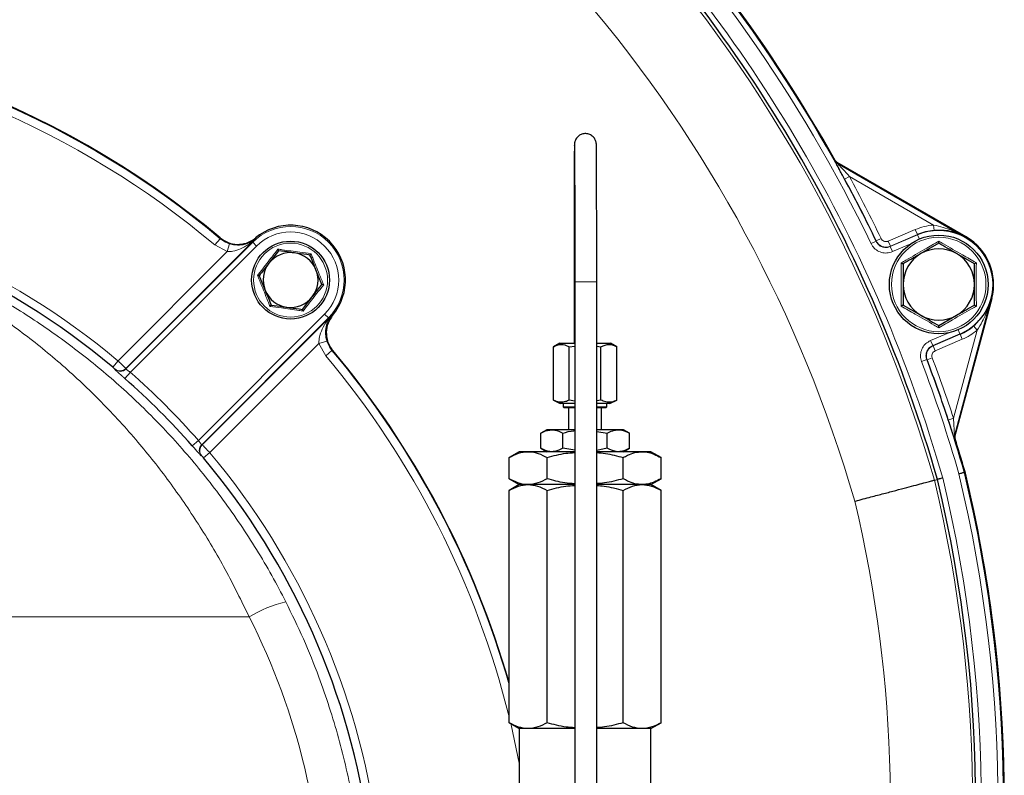
# Model space of a CAD drawing. Units: millimetres. Extents: x 247 to 4859, y 675 to 3078.
# Drawn here: x 4679 to 4859, y 2810 to 2948 of the extents above; entities that cross this region are included whole.
import ezdxf

# ---------------------------------------------------------------- set-up
doc = ezdxf.new("R2010")
doc.units = ezdxf.units.MM

msp = doc.modelspace()

# ---------------------------------------------------------------- linework, layer by layer
at = {"color": 7, "linetype": 'Continuous', "lineweight": 25}
for p, q in [((4828.29, 2921.54), (4851.85, 2907.94)), ((4851.89, 2908.01), (4828.35, 2921.61)), ((4721.73, 2907.11), (4698.65, 2884.03)), ((4698.66, 2883.94), (4721.78, 2907.06)), ((4726.51, 2905.5), (4724.74, 2903.22)), ((4846.89, 2906.86), (4843.64, 2904.98)), ((4853.39, 2903.11), (4850.14, 2904.98)), ((4734.41, 2899.36), (4733.32, 2902.03)), ((4722.97, 2900.94), (4724.06, 2898.26)), ((4780.39, 2899.85), (4780.39, 2888.63)), ((4780.51, 2899.85), (4780.51, 2783.57)), ((4784.51, 2783.57), (4784.51, 2899.85)), ((4730.86, 2894.8), (4732.63, 2897.08)), ((4856.47, 2896.79), (4849.76, 2871.75)), ((4856.55, 2896.77), (4849.85, 2871.75)), ((4840.39, 2895.6), (4843.64, 2893.72)), ((4735.6, 2893.24), (4712.48, 2870.12)), ((4712.57, 2870.11), (4735.65, 2893.19)), ((4846.89, 2891.85), (4850.14, 2893.72)), ((4777.76, 2888.63), (4776.62, 2887.97)), ((4776.62, 2878.25), (4776.62, 2887.97)), ((4777.76, 2888.63), (4780.51, 2888.63)), ((4779.51, 2887.97), (4780.51, 2888.12)), ((4779.51, 2878.25), (4779.51, 2887.97)), ((4784.51, 2888.63), (4787.03, 2888.63)), ((4784.51, 2888.1), (4785.28, 2887.97)), ((4785.28, 2878.25), (4785.28, 2887.97)), ((4788.17, 2887.97), (4787.03, 2888.63)), ((4788.17, 2878.25), (4788.17, 2887.97)), ((4776.62, 2878.25), (4777.88, 2877.63)), ((4780.51, 2878.07), (4779.51, 2878.25)), ((4785.28, 2878.25), (4784.51, 2878.12)), ((4786.91, 2877.63), (4788.17, 2878.25)), ((4778.49, 2877.63), (4777.88, 2877.63)), ((4778.39, 2877.63), (4778.39, 2877.05)), ((4778.39, 2877.05), (4778.59, 2876.85)), ((4778.39, 2877.05), (4778.93, 2877.05)), ((4780.51, 2877.63), (4778.49, 2877.63)), ((4779.1, 2876.85), (4778.59, 2876.85)), ((4778.93, 2877.05), (4780.51, 2877.05)), ((4780.51, 2876.85), (4779.1, 2876.85)), ((4779.39, 2876.85), (4779.39, 2872.85)), ((4786.91, 2877.63), (4784.51, 2877.63)), ((4784.51, 2877.05), (4786.39, 2877.05)), ((4786.19, 2876.85), (4784.51, 2876.85)), ((4785.39, 2872.85), (4785.39, 2876.85)), ((4786.19, 2876.85), (4786.39, 2877.05)), ((4786.39, 2877.05), (4786.39, 2877.63)), ((4775.39, 2872.85), (4774.31, 2872.23)), ((4776.33, 2872.85), (4775.39, 2872.85)), ((4780.51, 2872.85), (4776.33, 2872.85)), ((4788.46, 2872.85), (4784.51, 2872.85)), ((4789.39, 2872.85), (4788.46, 2872.85)), ((4790.48, 2872.23), (4789.39, 2872.85)), ((4774.31, 2869.48), (4774.31, 2872.23)), ((4778.35, 2869.48), (4778.35, 2872.23)), ((4784.51, 2872.55), (4786.44, 2872.23)), ((4786.44, 2869.48), (4786.44, 2872.23)), ((4790.48, 2869.48), (4790.48, 2872.23)), ((4774.31, 2869.48), (4775.39, 2868.85)), ((4780.51, 2869.12), (4778.35, 2869.48)), ((4786.44, 2869.48), (4784.51, 2869.04)), ((4789.39, 2868.85), (4790.48, 2869.48)), ((4770.39, 2868.85), (4768.54, 2867.78)), ((4768.54, 2863.93), (4768.54, 2867.78)), ((4772, 2868.85), (4770.39, 2868.85)), ((4780.51, 2868.85), (4772, 2868.85)), ((4775.47, 2863.93), (4775.47, 2867.78)), ((4792.79, 2868.85), (4784.51, 2868.85)), ((4789.32, 2863.93), (4789.32, 2867.78)), ((4794.39, 2868.85), (4792.79, 2868.85)), ((4796.25, 2867.78), (4794.39, 2868.85)), ((4796.25, 2863.93), (4796.25, 2867.78)), ((4768.54, 2863.92), (4770.39, 2862.85)), ((4794.39, 2862.85), (4796.25, 2863.92)), ((4851.52, 2865.09), (4851.69, 2865.13)), ((4851.74, 2864.91), (4851.62, 2865.35)), ((4770.39, 2862.85), (4768.54, 2861.78)), ((4772, 2862.85), (4770.39, 2862.85)), ((4780.51, 2862.85), (4772, 2862.85)), ((4792.79, 2862.85), (4784.51, 2862.85)), ((4794.39, 2862.85), (4792.79, 2862.85)), ((4796.25, 2861.78), (4794.39, 2862.85)), ((4846.09, 2863.65), (4846.65, 2863.8)), ((4768.54, 2819.43), (4768.54, 2861.78)), ((4775.47, 2819.43), (4775.47, 2861.78)), ((4789.32, 2819.43), (4789.32, 2861.78)), ((4796.25, 2819.43), (4796.25, 2861.78)), ((4768.54, 2819.43), (4770.39, 2818.35)), ((4794.39, 2818.35), (4796.25, 2819.43)), ((4770.39, 2818.35), (4770.39, 2799.35)), ((4772, 2818.35), (4770.39, 2818.35)), ((4780.51, 2818.35), (4772, 2818.35)), ((4792.79, 2818.35), (4784.51, 2818.35)), ((4794.39, 2818.35), (4792.79, 2818.35)), ((4794.39, 2799.35), (4794.39, 2818.35))]:
    msp.add_line(p, q, dxfattribs=at)
at = {"color": 7, "linetype": 'Continuous', "lineweight": 18}
for p, q in [((4829.71, 2918.58), (4830.59, 2919.06)), ((4845.95, 2910.19), (4830.59, 2919.06)), ((4837.67, 2907.24), (4842.61, 2909.35)), ((4843.01, 2908.43), (4842.61, 2909.35)), ((4845.95, 2910.19), (4846.04, 2909.19)), ((4714.9, 2906.55), (4715.86, 2907.7)), ((4721.7, 2907.14), (4721.73, 2907.11)), ((4721.78, 2907.06), (4721.73, 2907.11)), ((4722.48, 2906.35), (4721.78, 2907.06)), ((4834.55, 2906.79), (4835.45, 2907.22)), ((4835.48, 2907.29), (4836.38, 2907.72)), ((4838.07, 2906.32), (4837.67, 2907.24)), ((4838.04, 2906.25), (4843.03, 2908.39)), ((4843.01, 2908.43), (4838.07, 2906.32)), ((4843.03, 2908.39), (4843.01, 2908.43)), ((4843.35, 2907.63), (4843.03, 2908.39)), ((4851.85, 2907.94), (4851.89, 2908.01)), ((4697.22, 2885.42), (4717.13, 2905.33)), ((4722.48, 2906.35), (4699.47, 2883.33)), ((4717.13, 2905.33), (4714.9, 2906.55)), ((4717.13, 2905.33), (4717.57, 2906.76)), ((4838.43, 2905.33), (4838.04, 2906.25)), ((4841.8, 2906.77), (4838.43, 2905.33)), ((4780.39, 2899.85), (4780.51, 2899.85)), ((4784.51, 2899.85), (4780.51, 2899.85)), ((4856.47, 2896.79), (4856.55, 2896.77)), ((4711.87, 2870.92), (4734.89, 2893.94)), ((4734.89, 2893.94), (4735.6, 2893.24)), ((4735.6, 2893.24), (4735.65, 2893.19)), ((4735.65, 2893.19), (4735.68, 2893.16)), ((4849.58, 2874.95), (4853.89, 2891.02)), ((4850.44, 2891.08), (4850.76, 2890.32)), ((4853.25, 2891.79), (4853.89, 2891.02)), ((4735.3, 2889.03), (4733.87, 2888.58)), ((4845.38, 2889.11), (4848.75, 2890.55)), ((4845.38, 2889.11), (4845.78, 2888.19)), ((4850.76, 2890.32), (4845.78, 2888.19)), ((4845.84, 2888.16), (4850.78, 2890.27)), ((4851.18, 2889.35), (4846.24, 2887.24)), ((4850.76, 2890.32), (4850.78, 2890.27)), ((4850.78, 2890.27), (4851.18, 2889.35)), ((4733.87, 2888.58), (4713.96, 2868.68)), ((4735.09, 2886.36), (4733.87, 2888.58)), ((4736.24, 2887.32), (4735.09, 2886.36)), ((4846.24, 2887.24), (4845.84, 2888.16)), ((4696.25, 2884.27), (4697.22, 2885.42)), ((4843.76, 2885.29), (4844.69, 2885.64)), ((4845.69, 2885.97), (4844.76, 2885.61)), ((4698.65, 2884.03), (4698.66, 2883.94)), ((4698.48, 2882.2), (4699.47, 2883.33)), ((4849.58, 2874.95), (4848.63, 2874.63)), ((4710.75, 2869.93), (4711.87, 2870.92)), ((4712.48, 2870.12), (4712.57, 2870.11)), ((4712.82, 2867.71), (4713.96, 2868.68)), ((4721.14, 2838.72), (4517.59, 2838.72))]:
    msp.add_line(p, q, dxfattribs=at)
at = {"color": 7, "linetype": 'Continuous', "lineweight": 18, "flags": 128}
for points in [[(4827.91, 2921.92), (4827.94, 2921.95), (4827.98, 2921.98)], [(4828.35, 2921.61), (4828.31, 2921.57), (4828.29, 2921.54)], [(4715.86, 2907.7), (4715.86, 2907.75), (4715.86, 2907.83)], [(4722.28, 2907.82), (4722.3, 2907.69), (4722.31, 2907.65)], [(4835.45, 2907.22), (4835.48, 2907.29), (4835.48, 2907.29)], [(4838.07, 2906.32), (4838.05, 2906.28), (4838.04, 2906.25)], [(4736.19, 2893.77), (4736.23, 2893.76), (4736.36, 2893.74)], [(4736.37, 2887.32), (4736.29, 2887.32), (4736.24, 2887.32)], [(4845.78, 2888.19), (4845.81, 2888.17), (4845.84, 2888.16)], [(4844.76, 2885.61), (4844.69, 2885.64), (4844.69, 2885.64)], [(4696.63, 2883.85), (4696.63, 2883.92), (4696.63, 2883.95)], [(4849.76, 2871.75), (4849.8, 2871.75), (4849.85, 2871.75)], [(4849.86, 2871.2), (4849.83, 2871.2), (4849.77, 2871.19)], [(4712.49, 2868.08), (4712.42, 2868.09), (4712.39, 2868.09)], [(4770.39, 2812.02), (4768.9, 2819.02), (4768.84, 2819.25)]]:
    msp.add_lwpolyline(points, dxfattribs=at)
at = {"color": 7, "linetype": 'Continuous', "lineweight": 25}
for centre, radius in [((4728.69, 2900.15), 7.1), ((4846.89, 2899.35), 9)]:
    msp.add_circle(centre, radius, dxfattribs=at)
at = {"color": 7, "linetype": 'Continuous', "lineweight": 18}
for centre, radius in [((4846.89, 2899.35), 8.61), ((4728.69, 2900.15), 6.74)]:
    msp.add_circle(centre, radius, dxfattribs=at)
for centre, radius, start, end in [((4593.19, 2790.7), 263.21, 16.0905, 113.1635), ((4593.19, 2790.7), 248.21, 16.1685, 113.1635), ((4593.19, 2790.7), 267.83, 25.6856, 44.7362), ((4593.19, 2790.7), 268.83, 25.6856, 44.6769), ((4593.19, 2790.7), 264.79, 16.0828, 44.5644), ((4609.89, 2781.35), 164.9, 50.0142, 84.0836), ((4609.89, 2781.35), 163.4, 50.0142, 84.0836), ((4828.79, 2922.41), 1, 209.2109, 239.9951), ((4593.19, 2790.7), 269.88, 25.6963, 28.3985), ((4609.89, 2781.35), 135.85, 50.0012, 82.878), ((4728.69, 2900.15), 9.77, 315, 135), ((4728.69, 2900.15), 8.77, 315, 135), ((4846.89, 2899.35), 10.88, 94.9829, 113.1831), ((4846.89, 2899.35), 9.83, 293.1831, 113.1831), ((4722.33, 2906.73), 0.753, 125.6132, 146.9582), ((4735.27, 2893.79), 0.753, 303.0418, 324.3868), ((4846.89, 2899.35), 10.88, 293.1831, 310.0171), ((4609.89, 2781.35), 164.9, 15.8377, 39.9858), ((4609.89, 2781.35), 163.4, 13.8637, 39.9858), ((4593.19, 2790.7), 268.83, 16.0636, 20.6806), ((4593.19, 2790.7), 269.88, 18.189, 20.6699), ((4697.59, 2885.1), 1.5, 229.8084, 314.9816), ((4697.6, 2885), 1.5, 229.7809, 314.9816), ((4593.19, 2790.7), 267.83, 16.0683, 20.6806), ((4609.89, 2781.35), 135.73, 41.2941, 48.7059), ((4850.73, 2871.49), 1, 165.0052, 197.4115), ((4713.54, 2869.06), 1.5, 135.0184, 220.2191), ((4713.64, 2869.05), 1.5, 135.0184, 220.1916), ((4609.89, 2781.35), 135.85, 7.7637, 39.9988), ((4601.34, 2804.85), 253.29, 318.9714, 13.5192), ((4601.34, 2804.85), 256.33, 318.9647, 13.5344), ((4601.34, 2804.85), 257.33, 318.9626, 13.5393), ((4601.34, 2804.85), 251.71, 318.9749, 13.5112), ((4601.34, 2804.85), 236.71, 324.6416, 13.4295), ((4733.63, 2817.87), 24.31, 103.8414, 120.9364)]:
    msp.add_arc(centre, radius, start, end, dxfattribs=at)
at = {"color": 7, "linetype": 'Continuous', "lineweight": 25}
for centre, radius, start, end in [((4593.19, 2790.7), 269, 29.2112, 44.3016), ((4593.19, 2790.7), 263.79, 16.0877, 44.5644), ((4609.89, 2781.35), 165, 50.0415, 129.9585), ((4593.19, 2790.7), 268.88, 25.6963, 28.3985), ((4609.89, 2781.35), 134.35, 50.0012, 82.878), ((4728.69, 2900.15), 10, 320.1315, 129.8685), ((4846.89, 2899.35), 9.88, 94.9829, 113.1831), ((4728.69, 2900.15), 9.84, 130.3736, 135), ((4846.89, 2899.35), 10, 345, 60), ((4846.89, 2899.35), 6.5, 60, 120), ((4728.69, 2900.15), 5, 82.1184, 142.1184), ((4728.69, 2900.15), 5, 22.1184, 82.1184), ((4846.89, 2899.35), 6.5, 120, 180), ((4846.89, 2899.35), 6.5, 0, 60), ((4728.69, 2900.15), 5, 142.1184, 202.1184), ((4728.69, 2900.15), 5, 322.1184, 22.1184), ((4728.69, 2900.15), 5, 202.1184, 262.1184), ((4846.89, 2899.35), 6.5, 180, 240), ((4846.89, 2899.35), 6.5, 300, 0), ((4728.69, 2900.15), 5, 262.1184, 322.1184), ((4728.69, 2900.15), 9.84, 315, 319.6264), ((4846.89, 2899.35), 6.5, 240, 300), ((4846.89, 2899.35), 9.88, 293.1831, 310.0171), ((4609.89, 2781.35), 165, 15.9553, 39.9585), ((4593.19, 2790.7), 268.88, 18.189, 20.6699), ((4609.89, 2781.35), 134.23, 41.2941, 48.7059), ((4593.19, 2790.7), 269, 16.0628, 17.4113), ((4593.19, 2790.7), 269, 16.1115, 17.4113), ((4609.89, 2781.35), 134.35, 7.7637, 39.9988), ((4601.34, 2804.85), 257.5, 323.1185, 13.5402), ((4601.34, 2804.85), 257.5, 323.1185, 13.4892), ((4601.34, 2804.85), 252.29, 318.9736, 13.5141)]:
    msp.add_arc(centre, radius, start, end, dxfattribs=at)
at = {"color": 7, "linetype": 'Continuous', "lineweight": 18}
msp.add_ellipse((4609.89, 2782.2), major_axis=(0, 124.78), ratio=0.999999, start_param=4.710862, end_param=5.182474, dxfattribs=at)
at = {"color": 7, "linetype": 'Continuous', "lineweight": 25}
for points, knots in [([(4784.51, 2899.85), (4784.51, 2900.35), (4784.51, 2901.77), (4784.51, 2904.13), (4784.51, 2906.87), (4784.51, 2909.53), (4784.51, 2912.06), (4784.5, 2914.44), (4784.5, 2916.64), (4784.49, 2918.62), (4784.49, 2920.37), (4784.48, 2921.85), (4784.48, 2923.07), (4784.47, 2923.98), (4784.46, 2924.62), (4784.46, 2924.81), (4784.45, 2924.98), (4784.44, 2925.08), (4784.42, 2925.22), (4784.36, 2925.48), (4784.17, 2925.94), (4783.74, 2926.44), (4783.09, 2926.79), (4782.36, 2926.9), (4781.69, 2926.74), (4781.18, 2926.42), (4780.84, 2926.07), (4780.64, 2925.72), (4780.53, 2925.42), (4780.49, 2925.22), (4780.47, 2925.1), (4780.46, 2925.02), (4780.45, 2924.94), (4780.45, 2924.85), (4780.45, 2924.67), (4780.44, 2924.25), (4780.43, 2923.44), (4780.43, 2922.31), (4780.42, 2920.92), (4780.42, 2919.26), (4780.41, 2917.35), (4780.41, 2915.23), (4780.4, 2912.91), (4780.4, 2910.42), (4780.4, 2907.81), (4780.4, 2905.09), (4780.39, 2902.43), (4780.39, 2900.67), (4780.39, 2899.85)], [0, 0, 0, 0, 0.017651, 0.051239, 0.08484, 0.118441, 0.152043, 0.185646, 0.219251, 0.252859, 0.286472, 0.320094, 0.353731, 0.387405, 0.421178, 0.455394, 0.461091, 0.464133, 0.466376, 0.46912, 0.474965, 0.483896, 0.492349, 0.500988, 0.509694, 0.516564, 0.52232, 0.527169, 0.531072, 0.533736, 0.53557, 0.537638, 0.541106, 0.549538, 0.567093, 0.599669, 0.63429, 0.668122, 0.701808, 0.73545, 0.769072, 0.802685, 0.836293, 0.869897, 0.9035, 0.937102, 0.970703, 1, 1, 1, 1]), ([(4780.46, 2924.72), (4780.46, 2924.73), (4780.46, 2924.74), (4780.46, 2924.64), (4780.47, 2924.38), (4780.47, 2923.78), (4780.48, 2922.84), (4780.48, 2921.6), (4780.49, 2920.07), (4780.49, 2918.29), (4780.5, 2916.27), (4780.5, 2914.05), (4780.51, 2911.64), (4780.51, 2909.09), (4780.51, 2906.42), (4780.51, 2903.66), (4780.51, 2901.46), (4780.51, 2900.19), (4780.51, 2899.85)], [0, 0, 0, 0, 0.003227, 0.034772, 0.088856, 0.157753, 0.23082, 0.304764, 0.378938, 0.453195, 0.527488, 0.6018, 0.676121, 0.750449, 0.824781, 0.899115, 0.97345, 1, 1, 1, 1]), ([(4827.98, 2921.98), (4828.04, 2921.89), (4828.14, 2921.74), (4828.3, 2921.64), (4828.35, 2921.61)], [0, 0, 0, 0, 0.627099, 1, 1, 1, 1]), ([(4828.35, 2921.61), (4828.26, 2921.67), (4828.11, 2921.77), (4828.01, 2921.93), (4827.98, 2921.98)], [0, 0, 0, 0, 0.627099, 1, 1, 1, 1]), ([(4829.71, 2918.58), (4829.39, 2919.18), (4828.93, 2920.02), (4828.41, 2920.99), (4828.17, 2921.42), (4828.09, 2921.57), (4828.09, 2921.57)], [0, 0, 0, 0, 0.551271, 0.77129, 0.992734, 1, 1, 1, 1]), ([(4851.85, 2907.94), (4851.84, 2907.94), (4851.47, 2908.15), (4850.24, 2908.74), (4848.3, 2909.27), (4846.65, 2909.21), (4846.04, 2909.19)], [0, 0, 0, 0, 0.003123, 0.22247, 0.711021, 1, 1, 1, 1]), ([(4715.86, 2907.83), (4716.33, 2907.51), (4717.26, 2906.87), (4718.96, 2906.57), (4720.65, 2906.81), (4721.73, 2907.38), (4722.22, 2907.78), (4722.28, 2907.82)], [0, 0, 0, 0, 0.24212, 0.48424, 0.726332, 0.96842, 1, 1, 1, 1]), ([(4846.89, 2906.86), (4846.89, 2906.86), (4846.89, 2906.88), (4846.89, 2906.97), (4846.89, 2907.09), (4846.89, 2907.21), (4846.89, 2907.26), (4846.89, 2907.27)], [0, 0, 0, 0, 0.23614, 0.471311, 0.732321, 0.993287, 1, 1, 1, 1]), ([(4726.51, 2905.5), (4726.51, 2905.5), (4726.51, 2905.51), (4726.48, 2905.58), (4726.44, 2905.67), (4726.41, 2905.75), (4726.39, 2905.8), (4726.39, 2905.8)], [0, 0, 0, 0, 0.23611, 0.471251, 0.732222, 0.992497, 1, 1, 1, 1]), ([(4729.37, 2905.1), (4729.15, 2905.13), (4728.18, 2905.27), (4727.24, 2905.4), (4726.51, 2905.5)], [0, 0, 0, 0, 0.2318493, 1, 1, 1, 1]), ([(4850.14, 2904.98), (4850.07, 2905.03), (4848.97, 2905.66), (4847.89, 2906.28), (4846.89, 2906.86)], [0, 0, 0, 0, 0.070215, 1, 1, 1, 1]), ([(4732.23, 2904.7), (4732.04, 2904.73), (4731.11, 2904.86), (4730.14, 2904.99), (4729.37, 2905.1)], [0, 0, 0, 0, 0.211001, 1, 1, 1, 1]), ([(4732.23, 2904.7), (4732.24, 2904.71), (4732.24, 2904.72), (4732.29, 2904.77), (4732.35, 2904.85), (4732.4, 2904.92), (4732.43, 2904.96), (4732.43, 2904.96)], [0, 0, 0, 0, 0.23611, 0.471251, 0.732222, 0.992497, 1, 1, 1, 1]), ([(4733.32, 2902.03), (4733.29, 2902.09), (4732.93, 2903), (4732.57, 2903.88), (4732.23, 2904.7)], [0, 0, 0, 0, 0.0702006, 1, 1, 1, 1]), ([(4843.64, 2904.98), (4843.57, 2904.94), (4842.47, 2904.3), (4841.39, 2903.68), (4840.39, 2903.11)], [0, 0, 0, 0, 0.070215, 1, 1, 1, 1]), ([(4724.74, 2903.22), (4724.7, 2903.16), (4724.1, 2902.39), (4723.51, 2901.64), (4722.97, 2900.94)], [0, 0, 0, 0, 0.070201, 1, 1, 1, 1]), ([(4840.04, 2903.31), (4840.04, 2903.31), (4840.09, 2903.28), (4840.19, 2903.22), (4840.3, 2903.16), (4840.38, 2903.12), (4840.39, 2903.11), (4840.39, 2903.11)], [0, 0, 0, 0, 0.006713, 0.267679, 0.528689, 0.76386, 1, 1, 1, 1]), ([(4840.39, 2903.11), (4840.39, 2902.17), (4840.39, 2900.93), (4840.39, 2899.66), (4840.39, 2899.35)], [0, 0, 0, 0, 0.758149, 1, 1, 1, 1]), ([(4853.39, 2903.11), (4853.4, 2903.11), (4853.41, 2903.12), (4853.49, 2903.16), (4853.6, 2903.22), (4853.69, 2903.28), (4853.74, 2903.31), (4853.75, 2903.31)], [0, 0, 0, 0, 0.23614, 0.471311, 0.732321, 0.993287, 1, 1, 1, 1]), ([(4853.39, 2899.35), (4853.39, 2899.66), (4853.39, 2900.93), (4853.39, 2902.17), (4853.39, 2903.11)], [0, 0, 0, 0, 0.241851, 1, 1, 1, 1]), ([(4722.97, 2900.94), (4722.96, 2900.94), (4722.95, 2900.94), (4722.88, 2900.95), (4722.78, 2900.96), (4722.69, 2900.98), (4722.65, 2900.98), (4722.65, 2900.98)], [0, 0, 0, 0, 0.23611, 0.471251, 0.732222, 0.992497, 1, 1, 1, 1]), ([(4724.06, 2898.26), (4724.08, 2898.2), (4724.45, 2897.3), (4724.81, 2896.41), (4725.14, 2895.59)], [0, 0, 0, 0, 0.070201, 1, 1, 1, 1]), ([(4732.63, 2897.08), (4732.68, 2897.13), (4733.27, 2897.9), (4733.86, 2898.65), (4734.41, 2899.36)], [0, 0, 0, 0, 0.070201, 1, 1, 1, 1]), ([(4734.73, 2899.31), (4734.73, 2899.31), (4734.68, 2899.32), (4734.59, 2899.33), (4734.49, 2899.34), (4734.42, 2899.35), (4734.41, 2899.35), (4734.41, 2899.36)], [0, 0, 0, 0, 0.007503, 0.267778, 0.528749, 0.76389, 1, 1, 1, 1]), ([(4840.39, 2899.35), (4840.39, 2898.37), (4840.39, 2897.1), (4840.39, 2895.87), (4840.39, 2895.6)], [0, 0, 0, 0, 0.776287, 1, 1, 1, 1]), ([(4853.39, 2895.6), (4853.39, 2895.87), (4853.39, 2897.1), (4853.39, 2898.37), (4853.39, 2899.35)], [0, 0, 0, 0, 0.2237133, 1, 1, 1, 1]), ([(4853.25, 2891.79), (4853.69, 2892.21), (4854.9, 2893.34), (4855.9, 2895.08), (4856.35, 2896.37), (4856.47, 2896.78), (4856.47, 2896.79)], [0, 0, 0, 0, 0.288979, 0.77753, 0.996877, 1, 1, 1, 1]), ([(4724.94, 2895.33), (4724.94, 2895.33), (4724.97, 2895.37), (4725.03, 2895.44), (4725.09, 2895.52), (4725.13, 2895.58), (4725.14, 2895.59), (4725.14, 2895.59)], [0, 0, 0, 0, 0.007503, 0.267778, 0.528749, 0.76389, 1, 1, 1, 1]), ([(4725.14, 2895.59), (4725.87, 2895.49), (4726.81, 2895.36), (4727.78, 2895.23), (4728, 2895.19)], [0, 0, 0, 0, 0.7681507, 1, 1, 1, 1]), ([(4728, 2895.19), (4728.77, 2895.09), (4729.73, 2894.95), (4730.67, 2894.83), (4730.86, 2894.8)], [0, 0, 0, 0, 0.788999, 1, 1, 1, 1]), ([(4730.98, 2894.5), (4730.98, 2894.5), (4730.97, 2894.54), (4730.93, 2894.62), (4730.89, 2894.72), (4730.87, 2894.79), (4730.86, 2894.79), (4730.86, 2894.8)], [0, 0, 0, 0, 0.007503, 0.267778, 0.528749, 0.76389, 1, 1, 1, 1]), ([(4840.04, 2895.4), (4840.04, 2895.4), (4840.09, 2895.43), (4840.19, 2895.48), (4840.3, 2895.55), (4840.38, 2895.59), (4840.39, 2895.6), (4840.39, 2895.6)], [0, 0, 0, 0, 0.006713, 0.267679, 0.528689, 0.76386, 1, 1, 1, 1]), ([(4850.14, 2893.72), (4850.22, 2893.77), (4851.32, 2894.4), (4852.39, 2895.02), (4853.39, 2895.6)], [0, 0, 0, 0, 0.070215, 1, 1, 1, 1]), ([(4853.39, 2895.6), (4853.4, 2895.6), (4853.41, 2895.59), (4853.49, 2895.55), (4853.6, 2895.48), (4853.69, 2895.43), (4853.74, 2895.4), (4853.75, 2895.4)], [0, 0, 0, 0, 0.23614, 0.471311, 0.732321, 0.993287, 1, 1, 1, 1]), ([(4736.36, 2893.74), (4736.05, 2893.27), (4735.41, 2892.34), (4735.11, 2890.63), (4735.36, 2888.95), (4735.92, 2887.87), (4736.32, 2887.38), (4736.37, 2887.32)], [0, 0, 0, 0, 0.24212, 0.48424, 0.726332, 0.96842, 1, 1, 1, 1]), ([(4843.64, 2893.72), (4843.72, 2893.68), (4844.82, 2893.05), (4845.89, 2892.43), (4846.89, 2891.85)], [0, 0, 0, 0, 0.070215, 1, 1, 1, 1]), ([(4846.89, 2891.44), (4846.89, 2891.44), (4846.89, 2891.5), (4846.89, 2891.61), (4846.89, 2891.74), (4846.89, 2891.83), (4846.89, 2891.84), (4846.89, 2891.85)], [0, 0, 0, 0, 0.006713, 0.267679, 0.528689, 0.76386, 1, 1, 1, 1]), ([(4776.62, 2887.97), (4776.72, 2888.03), (4777.3, 2888.35), (4778.3, 2888.56), (4779.14, 2888.15), (4779.51, 2887.97)], [0, 0, 0, 0, 0.109767, 0.618252, 1, 1, 1, 1]), ([(4785.28, 2887.97), (4785.8, 2888.21), (4786.76, 2888.64), (4787.72, 2888.19), (4788.17, 2887.97)], [0, 0, 0, 0, 0.534331, 1, 1, 1, 1]), ([(4779.51, 2878.25), (4779.28, 2878.15), (4778.74, 2877.91), (4777.88, 2877.82), (4777.15, 2878), (4776.73, 2878.2), (4776.62, 2878.25)], [0, 0, 0, 0, 0.243505, 0.55957, 0.885455, 1, 1, 1, 1]), ([(4788.17, 2878.25), (4787.84, 2878.11), (4787.18, 2877.84), (4786.2, 2877.86), (4785.57, 2878.13), (4785.28, 2878.25)], [0, 0, 0, 0, 0.34202, 0.694234, 1, 1, 1, 1]), ([(4774.31, 2872.23), (4774.48, 2872.32), (4775.13, 2872.69), (4775.82, 2872.78), (4776.33, 2872.85)], [0, 0, 0, 0, 0.249575, 1, 1, 1, 1]), ([(4776.33, 2872.85), (4776.51, 2872.84), (4777.2, 2872.81), (4777.86, 2872.48), (4778.35, 2872.23)], [0, 0, 0, 0, 0.2622996, 1, 1, 1, 1]), ([(4786.44, 2872.23), (4786.76, 2872.4), (4787.43, 2872.76), (4788.11, 2872.82), (4788.46, 2872.85)], [0, 0, 0, 0, 0.495458, 1, 1, 1, 1]), ([(4788.46, 2872.85), (4788.5, 2872.85), (4789.19, 2872.84), (4789.86, 2872.52), (4790.48, 2872.23)], [0, 0, 0, 0, 0.070218, 1, 1, 1, 1]), ([(4849.51, 2871.96), (4849.51, 2871.96), (4849.41, 2872.25), (4849.11, 2873.18), (4848.81, 2874.1), (4848.63, 2874.63)], [0, 0, 0, 0, 0.003544, 0.417368, 1, 1, 1, 1]), ([(4778.35, 2872.23), (4779.01, 2872.42), (4779.72, 2872.64), (4780.45, 2872.69), (4780.51, 2872.7)], [0, 0, 0, 0, 0.918173, 1, 1, 1, 1]), ([(4849.86, 2871.2), (4849.84, 2871.31), (4849.8, 2871.49), (4849.84, 2871.68), (4849.85, 2871.75)], [0, 0, 0, 0, 0.595772, 1, 1, 1, 1]), ([(4849.85, 2871.75), (4849.83, 2871.66), (4849.8, 2871.47), (4849.84, 2871.29), (4849.86, 2871.2)], [0, 0, 0, 0, 0.5, 1, 1, 1, 1]), ([(4776.33, 2868.85), (4775.82, 2868.92), (4775.13, 2869.02), (4774.48, 2869.39), (4774.31, 2869.48)], [0, 0, 0, 0, 0.750425, 1, 1, 1, 1]), ([(4778.35, 2869.48), (4777.86, 2869.23), (4777.2, 2868.9), (4776.51, 2868.86), (4776.33, 2868.85)], [0, 0, 0, 0, 0.7377, 1, 1, 1, 1]), ([(4788.46, 2868.85), (4788.41, 2868.85), (4787.73, 2868.86), (4787.06, 2869.18), (4786.44, 2869.48)], [0, 0, 0, 0, 0.070218, 1, 1, 1, 1]), ([(4790.48, 2869.48), (4790.15, 2869.3), (4789.49, 2868.95), (4788.8, 2868.89), (4788.46, 2868.85)], [0, 0, 0, 0, 0.495458, 1, 1, 1, 1]), ([(4768.54, 2867.78), (4769.1, 2868.08), (4770.24, 2868.69), (4771.41, 2868.8), (4772, 2868.85)], [0, 0, 0, 0, 0.495458, 1, 1, 1, 1]), ([(4772, 2868.85), (4772.08, 2868.85), (4772.71, 2868.84), (4773.88, 2868.61), (4774.93, 2868.06), (4775.47, 2867.78)], [0, 0, 0, 0, 0.070099, 0.530789, 1, 1, 1, 1]), ([(4775.47, 2867.78), (4776.59, 2868.1), (4778.25, 2868.56), (4779.96, 2868.66), (4780.51, 2868.7)], [0, 0, 0, 0, 0.677416, 1, 1, 1, 1]), ([(4784.51, 2868.69), (4785.05, 2868.65), (4786.68, 2868.52), (4788.26, 2868.08), (4789.32, 2867.78)], [0, 0, 0, 0, 0.327279, 1, 1, 1, 1]), ([(4789.32, 2867.78), (4789.6, 2867.93), (4790.3, 2868.31), (4791.45, 2868.75), (4792.34, 2868.82), (4792.79, 2868.85)], [0, 0, 0, 0, 0.243367, 0.619335, 1, 1, 1, 1]), ([(4792.79, 2868.85), (4793.09, 2868.84), (4794.26, 2868.78), (4795.4, 2868.21), (4796.25, 2867.78)], [0, 0, 0, 0, 0.257621, 1, 1, 1, 1]), ([(4772, 2862.85), (4771.92, 2862.85), (4771.3, 2862.86), (4770.13, 2863.1), (4769.07, 2863.65), (4768.54, 2863.93)], [0, 0, 0, 0, 0.070099, 0.530789, 1, 1, 1, 1]), ([(4775.47, 2863.93), (4774.9, 2863.63), (4773.77, 2863.02), (4772.59, 2862.91), (4772, 2862.85)], [0, 0, 0, 0, 0.495458, 1, 1, 1, 1]), ([(4780.51, 2863), (4779.9, 2863.04), (4778.19, 2863.17), (4776.53, 2863.63), (4775.47, 2863.93)], [0, 0, 0, 0, 0.358478, 1, 1, 1, 1]), ([(4789.32, 2863.93), (4788.2, 2863.61), (4786.62, 2863.16), (4784.99, 2863.06), (4784.51, 2863.03)], [0, 0, 0, 0, 0.710319, 1, 1, 1, 1]), ([(4792.79, 2862.85), (4792.35, 2862.89), (4791.46, 2862.95), (4790.3, 2863.39), (4789.6, 2863.78), (4789.32, 2863.93)], [0, 0, 0, 0, 0.375547, 0.756366, 1, 1, 1, 1]), ([(4796.25, 2863.93), (4795.4, 2863.5), (4794.26, 2862.92), (4793.09, 2862.87), (4792.79, 2862.85)], [0, 0, 0, 0, 0.742167, 1, 1, 1, 1]), ([(4847.62, 2864.06), (4847.61, 2864.06), (4847.54, 2864.04), (4847.37, 2863.99), (4847.11, 2863.92), (4846.86, 2863.86), (4846.69, 2863.81), (4846.66, 2863.81), (4846.65, 2863.8)], [0, 0, 0, 0, 0.019334, 0.13183, 0.348924, 0.565966, 0.782983, 1, 1, 1, 1]), ([(4850.55, 2864.83), (4850.56, 2864.84), (4850.63, 2864.85), (4850.8, 2864.9), (4851.06, 2864.97), (4851.31, 2865.03), (4851.48, 2865.08), (4851.5, 2865.09), (4851.52, 2865.09)], [0, 0, 0, 0, 0.019447, 0.131825, 0.348919, 0.565962, 0.782981, 1, 1, 1, 1]), ([(4768.54, 2861.78), (4769.1, 2862.08), (4770.24, 2862.69), (4771.41, 2862.8), (4772, 2862.85)], [0, 0, 0, 0, 0.495458, 1, 1, 1, 1]), ([(4772, 2862.85), (4772.58, 2862.8), (4773.76, 2862.69), (4774.89, 2862.09), (4775.47, 2861.78)], [0, 0, 0, 0, 0.494511, 1, 1, 1, 1]), ([(4775.47, 2861.78), (4776.59, 2862.1), (4778.25, 2862.56), (4779.96, 2862.66), (4780.51, 2862.7)], [0, 0, 0, 0, 0.677416, 1, 1, 1, 1]), ([(4784.51, 2862.68), (4784.96, 2862.65), (4786.6, 2862.55), (4788.18, 2862.1), (4789.32, 2861.78)], [0, 0, 0, 0, 0.2753432, 1, 1, 1, 1]), ([(4789.32, 2861.78), (4789.89, 2862.08), (4791.02, 2862.69), (4792.19, 2862.8), (4792.79, 2862.85)], [0, 0, 0, 0, 0.495458, 1, 1, 1, 1]), ([(4792.79, 2862.85), (4793.37, 2862.8), (4794.54, 2862.69), (4795.68, 2862.09), (4796.25, 2861.78)], [0, 0, 0, 0, 0.494511, 1, 1, 1, 1]), ([(4831.58, 2859.82), (4831.62, 2859.83), (4832.6, 2860.09), (4834.41, 2860.57), (4836.89, 2861.22), (4839.1, 2861.81), (4841.08, 2862.33), (4842.81, 2862.79), (4844.21, 2863.16), (4845.25, 2863.43), (4845.92, 2863.61), (4846.03, 2863.64), (4846.09, 2863.65)], [0, 0, 0, 0, 0.004815, 0.131388, 0.239991, 0.348594, 0.457169, 0.565745, 0.674309, 0.782872, 0.891436, 1, 1, 1, 1]), ([(4772, 2818.35), (4771.42, 2818.41), (4770.25, 2818.52), (4769.11, 2819.12), (4768.54, 2819.43)], [0, 0, 0, 0, 0.494511, 1, 1, 1, 1]), ([(4775.47, 2819.43), (4774.9, 2819.13), (4773.77, 2818.52), (4772.59, 2818.41), (4772, 2818.35)], [0, 0, 0, 0, 0.495458, 1, 1, 1, 1]), ([(4780.51, 2818.51), (4779.98, 2818.54), (4778.27, 2818.64), (4776.61, 2819.1), (4775.47, 2819.43)], [0, 0, 0, 0, 0.308904, 1, 1, 1, 1]), ([(4789.32, 2819.43), (4788.2, 2819.11), (4786.62, 2818.66), (4784.99, 2818.56), (4784.51, 2818.53)], [0, 0, 0, 0, 0.710319, 1, 1, 1, 1]), ([(4792.79, 2818.35), (4792.21, 2818.41), (4791.03, 2818.52), (4789.9, 2819.12), (4789.32, 2819.43)], [0, 0, 0, 0, 0.494511, 1, 1, 1, 1]), ([(4796.25, 2819.43), (4795.69, 2819.13), (4794.55, 2818.52), (4793.38, 2818.41), (4792.79, 2818.35)], [0, 0, 0, 0, 0.495458, 1, 1, 1, 1])]:
    msp.add_open_spline(points, degree=3, knots=knots, dxfattribs=at)
at = {"color": 7, "linetype": 'Continuous', "lineweight": 18}
for points, knots in [([(4828.09, 2921.57), (4828.05, 2921.65), (4827.96, 2921.82), (4827.91, 2921.91), (4827.91, 2921.92), (4827.91, 2921.92)], [0, 0, 0, 0, 0.432992, 0.898472, 1, 1, 1, 1]), ([(4830.59, 2919.06), (4830.18, 2919.5), (4829.62, 2920.1), (4828.93, 2920.84), (4828.59, 2921.21), (4828.39, 2921.43), (4828.31, 2921.51), (4828.29, 2921.54), (4828.29, 2921.54), (4828.29, 2921.54)], [0, 0, 0, 0, 0.484697, 0.669285, 0.840034, 0.919945, 0.955632, 0.986754, 1, 1, 1, 1]), ([(4494.7, 2846.45), (4495.11, 2847.22), (4496.85, 2850.43), (4500.32, 2855.77), (4505.04, 2862.4), (4510.58, 2869.2), (4516.97, 2876.05), (4524.26, 2882.77), (4531.86, 2888.82), (4540, 2894.41), (4548.66, 2899.45), (4557.84, 2903.91), (4567.27, 2907.61), (4576.94, 2910.58), (4585.55, 2912.51), (4593, 2913.72), (4598.46, 2914.34), (4603.21, 2914.67), (4607.18, 2914.83), (4611.28, 2914.85), (4615.63, 2914.73), (4620.06, 2914.44), (4624.54, 2913.99), (4630.81, 2913.12), (4638.86, 2911.58), (4648.51, 2908.95), (4657.89, 2905.61), (4667.03, 2901.54), (4675.72, 2896.87), (4683.99, 2891.63), (4691.76, 2885.88), (4699.25, 2879.46), (4706.44, 2872.31), (4713.27, 2864.38), (4719.62, 2855.69), (4724.43, 2847.95), (4726.98, 2843.08), (4727.82, 2841.47)], [0, 0, 0, 0, 0.0083115, 0.0347631, 0.0612383, 0.0876209, 0.1214864, 0.1554695, 0.1894851, 0.2233949, 0.2609745, 0.2986831, 0.3364506, 0.3741838, 0.411784, 0.4343829, 0.4569493, 0.4696711, 0.4823646, 0.4953236, 0.5082977, 0.5238893, 0.5395656, 0.555238, 0.5923449, 0.6295809, 0.666867, 0.704108, 0.7412189, 0.7753081, 0.8094966, 0.8436556, 0.8777045, 0.9126915, 0.9477607, 0.9827044, 1, 1, 1, 1]), ([(4721.14, 2838.72), (4719.72, 2841.63), (4716.87, 2847.46), (4711.94, 2855.7), (4706.62, 2863.47), (4700.71, 2870.95), (4694.21, 2878.04), (4687.15, 2884.69), (4679.82, 2890.65), (4672.03, 2896.08), (4663.85, 2900.92), (4655.28, 2905.13), (4646.44, 2908.6), (4637.32, 2911.33), (4629.69, 2912.95), (4623.76, 2913.85), (4619.55, 2914.32), (4615.62, 2914.61), (4612.08, 2914.73), (4609.47, 2914.75), (4606.62, 2914.7), (4603.55, 2914.57), (4599.05, 2914.21), (4593.9, 2913.57), (4586.87, 2912.31), (4578.73, 2910.29), (4569.59, 2907.21), (4560.71, 2903.36), (4552.08, 2898.75), (4543.93, 2893.53), (4536.25, 2887.74), (4529.08, 2881.46), (4522.21, 2874.5), (4516.18, 2867.42), (4510.98, 2860.35), (4506.82, 2854.07), (4504.42, 2849.8), (4503.39, 2847.95)], [0, 0, 0, 0, 0.031355, 0.062876, 0.094439, 0.125852, 0.160611, 0.19549, 0.230401, 0.265203, 0.302815, 0.340568, 0.378368, 0.416113, 0.453717, 0.469225, 0.484734, 0.500138, 0.509856, 0.51956, 0.525136, 0.537495, 0.549892, 0.572408, 0.594963, 0.633115, 0.671411, 0.709745, 0.748016, 0.786146, 0.82079, 0.85555, 0.890275, 0.924872, 0.952037, 0.979304, 1, 1, 1, 1]), ([(4845.95, 2910.19), (4846.54, 2910.06), (4848.16, 2909.69), (4850.11, 2908.88), (4851.44, 2908.18), (4851.84, 2907.94), (4851.85, 2907.94)], [0, 0, 0, 0, 0.28286, 0.775065, 0.996737, 1, 1, 1, 1]), ([(4715.86, 2907.7), (4716.28, 2907.41), (4716.81, 2907.02), (4717.43, 2906.81), (4717.57, 2906.76)], [0, 0, 0, 0, 0.773827, 1, 1, 1, 1]), ([(4721.7, 2907.14), (4721.57, 2907.04), (4720.94, 2906.55), (4719.79, 2905.89), (4718.34, 2905.38), (4717.48, 2905.35), (4717.13, 2905.33)], [0, 0, 0, 0, 0.098756, 0.512131, 0.797881, 1, 1, 1, 1]), ([(4717.57, 2906.76), (4717.88, 2906.68), (4718.25, 2906.59), (4719.09, 2906.5), (4720.24, 2906.56), (4721.28, 2906.96), (4721.79, 2907.28), (4721.89, 2907.34)], [0, 0, 0, 0, 0.175413, 0.211106, 0.493262, 0.898614, 1, 1, 1, 1]), ([(4722.31, 2907.65), (4722.31, 2907.64), (4722.1, 2907.47), (4721.9, 2907.3), (4721.7, 2907.14)], [0, 0, 0, 0, 0.01569, 1, 1, 1, 1]), ([(4721.89, 2907.34), (4722.03, 2907.44), (4722.18, 2907.54), (4722.31, 2907.64), (4722.31, 2907.65)], [0, 0, 0, 0, 0.9859661, 1, 1, 1, 1]), ([(4835.45, 2907.22), (4835.57, 2907.03), (4835.8, 2906.64), (4836.37, 2906.25), (4837.03, 2906.06), (4837.61, 2906.09), (4837.93, 2906.21), (4838.04, 2906.25)], [0, 0, 0, 0, 0.220856, 0.441693, 0.662492, 0.883291, 1, 1, 1, 1]), ([(4838.07, 2906.32), (4837.95, 2906.28), (4837.63, 2906.16), (4837.05, 2906.13), (4836.4, 2906.32), (4835.83, 2906.71), (4835.59, 2907.1), (4835.48, 2907.29)], [0, 0, 0, 0, 0.116586, 0.337412, 0.558258, 0.779136, 1, 1, 1, 1]), ([(4836.38, 2907.72), (4836.44, 2907.63), (4836.55, 2907.43), (4836.84, 2907.24), (4837.17, 2907.14), (4837.46, 2907.16), (4837.62, 2907.22), (4837.67, 2907.24)], [0, 0, 0, 0, 0.220871, 0.441744, 0.662582, 0.883408, 1, 1, 1, 1]), ([(4840.04, 2903.31), (4840.33, 2903.47), (4841.76, 2904.28), (4844.08, 2905.61), (4846.06, 2906.77), (4846.89, 2907.27)], [0, 0, 0, 0, 0.125752, 0.631058, 1, 1, 1, 1]), ([(4846.89, 2907.27), (4847.18, 2907.1), (4848.6, 2906.26), (4850.91, 2904.91), (4852.9, 2903.79), (4853.75, 2903.31)], [0, 0, 0, 0, 0.125752, 0.631058, 1, 1, 1, 1]), ([(4722.65, 2900.98), (4722.81, 2901.19), (4723.63, 2902.22), (4724.9, 2903.85), (4725.97, 2905.24), (4726.39, 2905.8)], [0, 0, 0, 0, 0.130523, 0.655233, 1, 1, 1, 1]), ([(4726.39, 2905.8), (4726.65, 2905.76), (4727.96, 2905.57), (4730, 2905.27), (4731.74, 2905.05), (4732.43, 2904.96)], [0, 0, 0, 0, 0.1305234, 0.6552334, 1, 1, 1, 1]), ([(4838.43, 2905.33), (4838.27, 2905.27), (4837.78, 2905.09), (4836.91, 2905.05), (4835.93, 2905.33), (4835.08, 2905.92), (4834.73, 2906.5), (4834.55, 2906.79)], [0, 0, 0, 0, 0.1167, 0.337499, 0.55831, 0.779156, 1, 1, 1, 1]), ([(4732.43, 2904.96), (4732.53, 2904.72), (4733.01, 2903.49), (4733.78, 2901.58), (4734.46, 2899.95), (4734.73, 2899.31)], [0, 0, 0, 0, 0.130523, 0.655233, 1, 1, 1, 1]), ([(4840.04, 2895.4), (4840.05, 2895.73), (4840.06, 2897.37), (4840.07, 2900.05), (4840.05, 2902.34), (4840.04, 2903.31)], [0, 0, 0, 0, 0.125752, 0.631058, 1, 1, 1, 1]), ([(4853.75, 2903.31), (4853.74, 2902.98), (4853.73, 2901.33), (4853.72, 2898.66), (4853.74, 2896.37), (4853.75, 2895.4)], [0, 0, 0, 0, 0.125752, 0.631058, 1, 1, 1, 1]), ([(4724.94, 2895.33), (4724.85, 2895.58), (4724.36, 2896.8), (4723.59, 2898.72), (4722.92, 2900.34), (4722.65, 2900.98)], [0, 0, 0, 0, 0.1305234, 0.6552334, 1, 1, 1, 1]), ([(4734.73, 2899.31), (4734.57, 2899.11), (4733.75, 2898.07), (4732.47, 2896.45), (4731.41, 2895.05), (4730.98, 2894.5)], [0, 0, 0, 0, 0.130523, 0.655233, 1, 1, 1, 1]), ([(4856.47, 2896.79), (4856.47, 2896.78), (4856.34, 2896.33), (4855.9, 2894.89), (4855.1, 2892.94), (4854.21, 2891.54), (4853.89, 2891.02)], [0, 0, 0, 0, 0.003263, 0.224935, 0.71714, 1, 1, 1, 1]), ([(4730.98, 2894.5), (4730.72, 2894.54), (4729.42, 2894.73), (4727.38, 2895.02), (4725.63, 2895.24), (4724.94, 2895.33)], [0, 0, 0, 0, 0.130523, 0.655233, 1, 1, 1, 1]), ([(4846.89, 2891.44), (4846.61, 2891.61), (4845.19, 2892.45), (4842.88, 2893.79), (4840.88, 2894.92), (4840.04, 2895.4)], [0, 0, 0, 0, 0.125752, 0.631058, 1, 1, 1, 1]), ([(4853.75, 2895.4), (4853.46, 2895.24), (4852.03, 2894.43), (4849.7, 2893.1), (4847.73, 2891.93), (4846.89, 2891.44)], [0, 0, 0, 0, 0.125752, 0.631058, 1, 1, 1, 1]), ([(4733.87, 2888.58), (4733.87, 2888.71), (4733.86, 2889.21), (4734.06, 2890.26), (4734.64, 2891.71), (4735.31, 2892.65), (4735.68, 2893.16)], [0, 0, 0, 0, 0.069663, 0.28383, 0.608871, 1, 1, 1, 1]), ([(4735.88, 2893.35), (4735.64, 2892.92), (4735.21, 2892.13), (4735.01, 2890.73), (4735.12, 2889.67), (4735.27, 2889.16), (4735.3, 2889.03)], [0, 0, 0, 0, 0.388728, 0.707438, 0.925144, 1, 1, 1, 1]), ([(4735.68, 2893.16), (4735.85, 2893.36), (4736.01, 2893.56), (4736.18, 2893.77), (4736.19, 2893.77)], [0, 0, 0, 0, 0.98431, 1, 1, 1, 1]), ([(4736.19, 2893.77), (4736.19, 2893.77), (4736.08, 2893.63), (4735.98, 2893.49), (4735.88, 2893.35)], [0, 0, 0, 0, 0.014034, 1, 1, 1, 1]), ([(4735.3, 2889.03), (4735.5, 2888.56), (4735.74, 2887.95), (4736.15, 2887.44), (4736.24, 2887.32)], [0, 0, 0, 0, 0.773832, 1, 1, 1, 1]), ([(4843.76, 2885.29), (4843.7, 2885.46), (4843.55, 2885.95), (4843.54, 2886.82), (4843.87, 2887.79), (4844.49, 2888.62), (4845.08, 2888.94), (4845.38, 2889.11)], [0, 0, 0, 0, 0.1166999, 0.337499, 0.5583104, 0.779156, 1, 1, 1, 1]), ([(4845.78, 2888.19), (4845.58, 2888.08), (4845.18, 2887.86), (4844.77, 2887.31), (4844.55, 2886.66), (4844.55, 2886.08), (4844.66, 2885.75), (4844.69, 2885.64)], [0, 0, 0, 0, 0.220856, 0.441693, 0.662492, 0.883291, 1, 1, 1, 1]), ([(4844.76, 2885.61), (4844.72, 2885.73), (4844.62, 2886.05), (4844.62, 2886.63), (4844.83, 2887.28), (4845.25, 2887.83), (4845.64, 2888.05), (4845.84, 2888.16)], [0, 0, 0, 0, 0.116586, 0.337412, 0.558258, 0.779136, 1, 1, 1, 1]), ([(4846.24, 2887.24), (4846.14, 2887.18), (4845.94, 2887.07), (4845.73, 2886.8), (4845.62, 2886.48), (4845.62, 2886.19), (4845.68, 2886.02), (4845.69, 2885.97)], [0, 0, 0, 0, 0.220871, 0.441744, 0.662582, 0.883408, 1, 1, 1, 1]), ([(4697.22, 2885.42), (4697.32, 2885.33), (4697.58, 2885.08), (4697.98, 2884.69), (4698.35, 2884.34), (4698.6, 2884.09), (4698.64, 2884.05), (4698.65, 2884.03)], [0, 0, 0, 0, 0.1346078, 0.3511807, 0.5673931, 0.7836583, 1, 1, 1, 1]), ([(4696.63, 2883.95), (4696.62, 2883.95), (4696.61, 2883.96), (4696.55, 2884.02), (4696.45, 2884.11), (4696.35, 2884.19), (4696.28, 2884.25), (4696.25, 2884.27)], [0, 0, 0, 0, 0.2171796, 0.4338419, 0.6498841, 0.8658472, 1, 1, 1, 1]), ([(4698.48, 2882.2), (4698.35, 2882.32), (4698.01, 2882.61), (4697.49, 2883.07), (4697.02, 2883.49), (4696.69, 2883.78), (4696.65, 2883.83), (4696.63, 2883.85)], [0, 0, 0, 0, 0.1333996, 0.3495688, 0.565834, 0.7826567, 1, 1, 1, 1]), ([(4698.66, 2883.94), (4698.67, 2883.93), (4698.68, 2883.91), (4698.82, 2883.8), (4699.03, 2883.64), (4699.26, 2883.48), (4699.41, 2883.37), (4699.47, 2883.33)], [0, 0, 0, 0, 0.215121, 0.430587, 0.647142, 0.865112, 1, 1, 1, 1]), ([(4849.76, 2871.75), (4849.76, 2871.76), (4849.76, 2871.76), (4849.75, 2871.84), (4849.74, 2872.07), (4849.71, 2872.62), (4849.65, 2873.61), (4849.61, 2874.45), (4849.58, 2874.95)], [0, 0, 0, 0, 0.0334303, 0.0564878, 0.1376888, 0.2842149, 0.572223, 1, 1, 1, 1]), ([(4849.77, 2871.19), (4849.77, 2871.21), (4849.75, 2871.24), (4849.66, 2871.5), (4849.56, 2871.79), (4849.51, 2871.96)], [0, 0, 0, 0, 0.248995, 0.551645, 1, 1, 1, 1]), ([(4712.39, 2868.09), (4712.38, 2868.1), (4712.36, 2868.12), (4712.16, 2868.33), (4711.79, 2868.75), (4711.3, 2869.31), (4710.93, 2869.73), (4710.75, 2869.93)], [0, 0, 0, 0, 0.131093, 0.348795, 0.566386, 0.783449, 1, 1, 1, 1]), ([(4711.87, 2870.92), (4711.94, 2870.83), (4712.07, 2870.65), (4712.25, 2870.4), (4712.39, 2870.22), (4712.46, 2870.13), (4712.47, 2870.12), (4712.48, 2870.12)], [0, 0, 0, 0, 0.218877, 0.437223, 0.654412, 0.870262, 1, 1, 1, 1]), ([(4712.57, 2870.11), (4712.58, 2870.11), (4712.6, 2870.09), (4712.77, 2869.92), (4713.08, 2869.6), (4713.5, 2869.16), (4713.81, 2868.84), (4713.96, 2868.68)], [0, 0, 0, 0, 0.130333, 0.347192, 0.564682, 0.782475, 1, 1, 1, 1]), ([(4712.82, 2867.71), (4712.78, 2867.75), (4712.71, 2867.84), (4712.61, 2867.95), (4712.54, 2868.04), (4712.5, 2868.08), (4712.49, 2868.08), (4712.49, 2868.08)], [0, 0, 0, 0, 0.216798, 0.434121, 0.651665, 0.869129, 1, 1, 1, 1]), ([(4727.82, 2841.47), (4728.91, 2839.23), (4731.1, 2834.74), (4734.42, 2826.49), (4737.6, 2816.71), (4740.21, 2805.21), (4741.87, 2793.39), (4742.07, 2785.37), (4742.17, 2781.35)], [0, 0, 0, 0, 0.119929, 0.240241, 0.42713, 0.614019, 0.807009, 1, 1, 1, 1])]:
    msp.add_open_spline(points, degree=3, knots=knots, dxfattribs=at)

doc.saveas('drawing.dxf')
